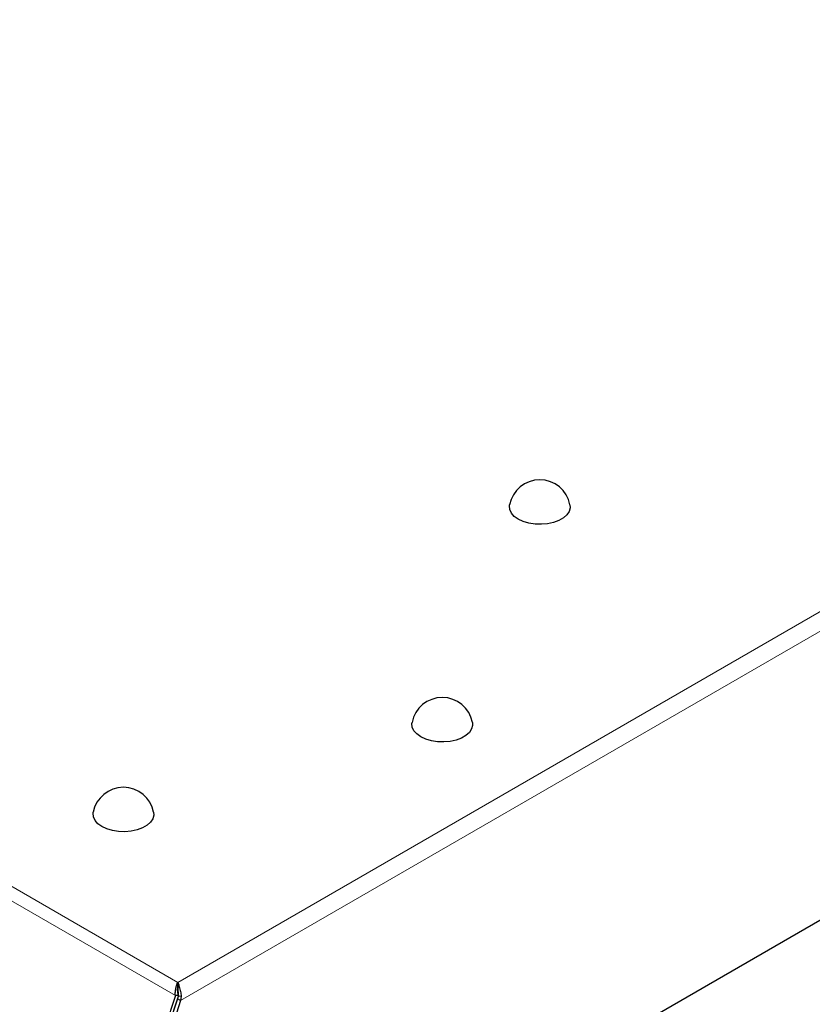
# Model space of a CAD drawing. Units: millimetres. Extents: x 0 to 210, y 0 to 297.
# Drawn here: x 147 to 158, y 162 to 175 of the extents above; entities that cross this region are included whole.
import ezdxf

# ---------------------------------------------------------------- set-up
doc = ezdxf.new("R2010")
doc.units = ezdxf.units.MM

msp = doc.modelspace()

# ---------------------------------------------------------------- linework, layer by layer
at = {"color": 8, "linetype": 'Continuous', "lineweight": 18}
for p, q in [((149.06771, 161.97157), (171.43374, 174.8832)), ((171.6191, 174.72485), (149.10487, 161.72767)), ((135.23671, 169.95604), (149.06771, 161.97157)), ((149.03404, 161.79416), (135.06211, 169.85999))]:
    msp.add_line(p, q, dxfattribs=at)
at = {"color": 7, "linetype": 'Continuous', "lineweight": 25}
for p, q in [((162.54091, 165.60964), (150.42214, 158.61362)), ((149.06771, 161.92053), (149.06771, 161.97157)), ((149.03404, 161.79416), (147.87625, 158.25866)), ((149.07409, 161.79572), (147.91631, 158.26021)), ((149.07409, 161.79572), (149.03404, 161.79416)), ((149.0708, 161.79234), (149.06068, 161.75318)), ((149.0708, 161.79234), (149.11227, 161.78607)), ((149.11227, 161.78607), (149.10487, 161.72767)), ((149.06068, 161.75318), (147.90993, 158.23915)), ((149.10487, 161.72767), (147.95412, 158.21364)), ((149.10487, 161.72767), (149.06068, 161.75318))]:
    msp.add_line(p, q, dxfattribs=at)
at = {"color": 7, "linetype": 'Continuous', "lineweight": 25, "flags": 128}
for points in [[(154.32846, 168.37591), (154.3303, 168.33808), (154.31696, 168.28948), (154.28642, 168.24354), (154.23999, 168.20227), (154.17972, 168.16748), (154.10823, 168.14068), (154.02865, 168.12304), (153.94446, 168.11534), (153.85934, 168.11792), (153.777, 168.13065), (153.70105, 168.15299), (153.63481, 168.18396), (153.58116, 168.2222), (153.54246, 168.26605), (153.5204, 168.31358), (153.51594, 168.36272), (153.51778, 168.37591)], [(153.02031, 165.45725), (153.02215, 165.41942), (153.00882, 165.37082), (152.97827, 165.32488), (152.93184, 165.28361), (152.87157, 165.24882), (152.80008, 165.22202), (152.7205, 165.20438), (152.63631, 165.19668), (152.55119, 165.19926), (152.46885, 165.212), (152.3929, 165.23434), (152.32666, 165.2653), (152.27302, 165.30354), (152.23432, 165.34739), (152.21226, 165.39492), (152.20779, 165.44406), (152.20964, 165.45725)], [(148.74231, 164.25305), (148.74416, 164.21522), (148.73082, 164.16662), (148.70027, 164.12068), (148.65385, 164.07941), (148.59357, 164.04461), (148.52209, 164.01781), (148.44251, 164.00018), (148.35832, 163.99248), (148.27319, 163.99506), (148.19086, 164.00779), (148.11491, 164.03013), (148.04866, 164.0611), (147.99502, 164.09934), (147.95632, 164.14319), (147.93426, 164.19072), (147.9298, 164.23986), (147.93164, 164.25305)]]:
    msp.add_lwpolyline(points, dxfattribs=at)
at = {"color": 7, "linetype": 'Continuous', "lineweight": 25}
for centre in [(153.92312, 168.29937), (152.61497, 165.38071), (148.33698, 164.17651)]:
    msp.add_arc(centre, 0.4125, 10.693629, 169.306371, dxfattribs=at)
for points in [[(149.03404, 161.79416), (149.03357, 161.81161), (149.03263, 161.84651), (149.04047, 161.89571), (149.05272, 161.93948), (149.06271, 161.96087), (149.06771, 161.97157)], [(149.07409, 161.79572), (149.07154, 161.80776), (149.06645, 161.83184), (149.0645, 161.86603), (149.06526, 161.89688), (149.0669, 161.91265), (149.06771, 161.92053)]]:
    msp.add_open_spline(points, degree=3, dxfattribs=at)
for points, knots in [([(149.06771, 161.92053), (149.06769, 161.90663), (149.06764, 161.88343), (149.06967, 161.83965), (149.07097, 161.81009), (149.07083, 161.79512), (149.0708, 161.79234)], [0, 0, 0, 0, 0.42115632, 0.70285575, 0.9447688, 1, 1, 1, 1]), ([(149.06771, 161.97157), (149.07275, 161.95803), (149.08357, 161.92895), (149.09934, 161.86804), (149.10934, 161.81684), (149.11179, 161.79103), (149.11227, 161.78607)], [0, 0, 0, 0, 0.29623237, 0.63612476, 0.93013845, 1, 1, 1, 1])]:
    msp.add_open_spline(points, degree=3, knots=knots, dxfattribs=at)

doc.saveas('drawing.dxf')
